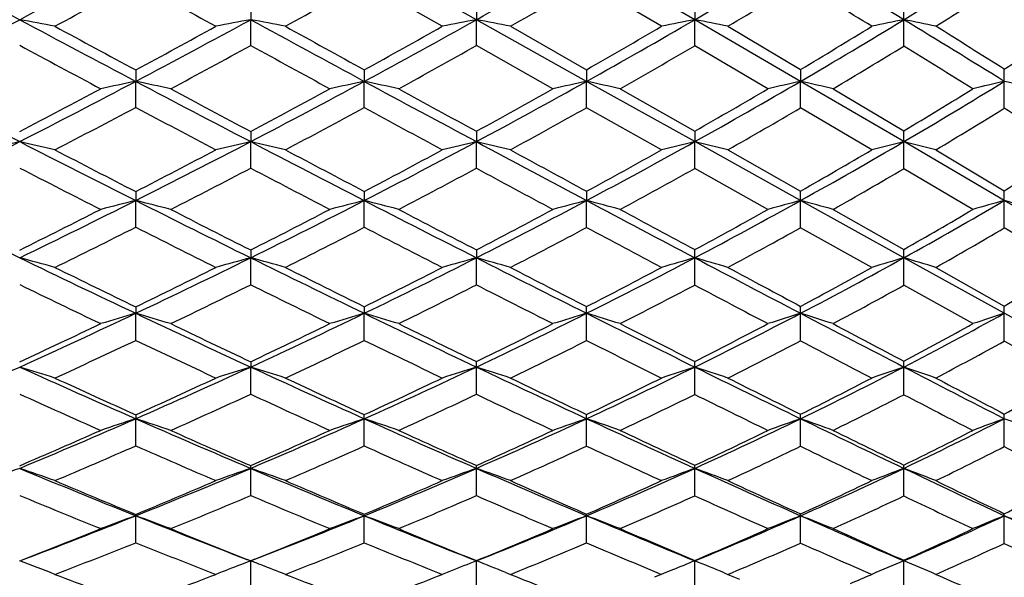
# Model space of a CAD drawing. Units: inches. Extents: x 0 to 11, y 0 to 8.5.
# Drawn here: x 7.4 to 7.7, y 3.7 to 3.9 of the extents above; entities that cross this region are included whole.
import ezdxf

# ---------------------------------------------------------------- set-up
doc = ezdxf.new("R2010")
doc.units = ezdxf.units.IN
doc.header["$LTSCALE"] = 0.605
doc.header["$MEASUREMENT"] = 0
doc.layers.get('0').update_dxf_attribs({"linetype": 'CONTINUOUS'})

msp = doc.modelspace()

# ---------------------------------------------------------------- linework, layer by layer
at = {"color": 7, "linetype": 'Continuous'}
for p, q in [((7.5427851449, 3.9107533865), (7.5103946004, 3.9289187328)), ((7.6059063459, 3.9107534463), (7.5746461625, 3.9289191001)), ((7.532936370800001, 3.9088388363), (7.5103931224, 3.9215933935)), ((7.5963188499, 3.9088388363), (7.574643816699999, 3.9215409475)), ((7.4775463327, 3.9143922576), (7.477547450199999, 3.9107535053)), ((7.5427830813, 3.9144339838), (7.5427851449, 3.9107533865)), ((7.6059037418, 3.9144947649), (7.6059063459, 3.9107534463)), ((7.4775463327, 3.9033174716), (7.477547450199999, 3.9107535053)), ((7.5427830813, 3.9032762276), (7.5427851449, 3.9107533865)), ((7.5746461625, 3.8929311012), (7.5427851449, 3.9107533865)), ((7.6059037418, 3.9032161552), (7.6059063459, 3.9107534463)), ((7.6364944313, 3.8929306181), (7.6059063459, 3.9107534463)), ((7.6663356479, 3.9031328485), (7.666339755399999, 3.910753448)), ((7.5526084715, 3.9088388363), (7.574643816699999, 3.8963032359)), ((7.6154605561, 3.9088388363), (7.6364911596, 3.8963722925)), ((7.5649195083, 3.8907909064), (7.5427830813, 3.9032762276)), ((7.6270620231, 3.8907909064), (7.6059037418, 3.9032161552)), ((7.4443180113, 3.8962200096), (7.444319035199999, 3.8929310853)), ((7.5103931224, 3.8962521591), (7.5103946004, 3.8929306347)), ((7.574643816699999, 3.8963032359), (7.5746461625, 3.8929311012)), ((7.6364911596, 3.8963722925), (7.6364944313, 3.8929306181)), ((7.4443180113, 3.8853974442), (7.444319035199999, 3.8929310853)), ((7.5103931224, 3.8853657167), (7.5103946004, 3.8929306347)), ((7.574643816699999, 3.8853153154), (7.5746461625, 3.8929311012)), ((7.6059063459, 3.8754917016), (7.5746461625, 3.8929311012)), ((7.5843433966, 3.8907909064), (7.6059037418, 3.8785508222)), ((7.6364911596, 3.885247182), (7.6364944313, 3.8929306181)), ((7.666339755399999, 3.8754917038), (7.6364944313, 3.8929306181)), ((7.6458913485, 3.8907909064), (7.6663356479, 3.8786316718)), ((7.6953712649, 3.8851505954), (7.6953759545, 3.8929310991)), ((7.5963188499, 3.873131159), (7.574643816699999, 3.8853153154)), ((7.6570740213, 3.873131159), (7.6364911596, 3.885247182)), ((7.4775463327, 3.8784525159), (7.477547450199999, 3.8754917744)), ((7.5427830813, 3.8784925317), (7.5427851449, 3.875491628)), ((7.6059037418, 3.8785508222), (7.6059063459, 3.8754917016)), ((7.4775463327, 3.8678493251), (7.477547450199999, 3.8754917744)), ((7.5427830813, 3.8678099038), (7.5427851449, 3.875491628)), ((7.6059037418, 3.8677524871), (7.6059063459, 3.8754917016)), ((7.6364944313, 3.8584749897), (7.6059063459, 3.8754917016)), ((7.6663356479, 3.867672865), (7.666339755399999, 3.8754917038)), ((7.6953759545, 3.8584755686), (7.666339755399999, 3.8754917038)), ((7.6154605561, 3.873131159), (7.6364911596, 3.8612181578)), ((7.6755680219, 3.873131159), (7.6953712649, 3.861311546)), ((7.6270620231, 3.8558995993), (7.6059037418, 3.8677524871)), ((7.6862892563, 3.8558995993), (7.6663356479, 3.867672865)), ((7.4443180113, 3.861072921), (7.444319035199999, 3.858475552)), ((7.5103931224, 3.8611035824), (7.5103946004, 3.8584750096)), ((7.574643816699999, 3.8611522956), (7.5746461625, 3.8584755711)), ((7.4443180113, 3.8507691755), (7.444319035199999, 3.858475552)), ((7.5103931224, 3.8507390221), (7.5103946004, 3.8584750096)), ((7.574643816699999, 3.8506911219), (7.5746461625, 3.8584755711)), ((7.6364911596, 3.8506263708), (7.6364944313, 3.8584749897)), ((7.666339755399999, 3.8419203624), (7.6364944313, 3.8584749897)), ((7.6953712649, 3.8505345816), (7.6953759545, 3.8584755686)), ((7.723538174400001, 3.841920267), (7.6953759545, 3.8584755686)), ((7.6458913485, 3.8558995993), (7.6663356479, 3.8443462432)), ((7.6570740213, 3.8391352621), (7.6364911596, 3.8506263708)), ((7.7146447121, 3.8391352621), (7.6953712649, 3.8505345816)), ((7.4775463327, 3.8441763635), (7.477547450199999, 3.8419204457)), ((7.5427830813, 3.8442143065), (7.5427851449, 3.841920273)), ((7.4775463327, 3.834140792), (7.477547450199999, 3.8419204457)), ((7.5427830813, 3.8341035503), (7.5427851449, 3.841920273)), ((7.6059037418, 3.8340493093), (7.6059063459, 3.8419203599)), ((7.6663356479, 3.8339740928), (7.666339755399999, 3.8419203624)), ((7.6953759545, 3.8258645417), (7.666339755399999, 3.8419203624)), ((7.6755680219, 3.8391352621), (7.6953712649, 3.827971705)), ((7.6862892563, 3.8228761241), (7.6663356479, 3.8339740928)), ((7.5103931224, 3.8277757095), (7.5103946004, 3.8258638932)), ((7.4443180113, 3.827746814), (7.444319035199999, 3.8258645224)), ((7.4443180113, 3.8180552007), (7.444319035199999, 3.8258645224)), ((7.5103931224, 3.8180268944), (7.5103946004, 3.8258638932)), ((7.574643816699999, 3.8179819292), (7.5746461625, 3.8258645446)), ((7.6364911596, 3.8179211468), (7.6364944313, 3.8258638701)), ((7.6953712649, 3.8178349862), (7.6953759545, 3.8258645417)), ((7.723538174400001, 3.810343342), (7.6953759545, 3.8258645417)), ((7.7146447121, 3.8071590174), (7.6953712649, 3.8178349862)), ((7.4775463327, 3.8118742105), (7.477547450199999, 3.8103435463)), ((7.4775463327, 3.8024971419), (7.477547450199999, 3.8103435463)), ((7.5427830813, 3.8024624172), (7.5427851449, 3.8103433489)), ((7.6059037418, 3.802411843), (7.6059063459, 3.8103434482)), ((7.6663356479, 3.8023417134), (7.666339755399999, 3.810343451)), ((7.4443180113, 3.7965434949), (7.444319035199999, 3.7953933271)), ((7.4443180113, 3.7875517826), (7.444319035199999, 3.7953933271)), ((7.5103931224, 3.7875255798), (7.5103946004, 3.7953926167)), ((7.574643816699999, 3.7874839566), (7.5746461625, 3.7953933522)), ((7.6364911596, 3.7874276935), (7.6364944313, 3.7953925907)), ((7.6953712649, 3.7873479418), (7.6953759545, 3.7953933489)), ((7.4775463327, 3.7732049446), (7.477547450199999, 3.7810470415)), ((7.5427830813, 3.7731730514), (7.5427851449, 3.7810468211)), ((7.6059037418, 3.7731266021), (7.6059063459, 3.781046932)), ((7.6663356479, 3.7730621944), (7.666339755399999, 3.7810469352)), ((7.4443180113, 3.7595351648), (7.444319035199999, 3.7673379179)), ((7.5103931224, 3.7595113028), (7.5103946004, 3.7673371328)), ((7.574643816699999, 3.7594733987), (7.5746461625, 3.7673379456)), ((7.6364911596, 3.7594221643), (7.6364944313, 3.767337104)), ((7.6953712649, 3.7593495437), (7.6953759545, 3.767337942)), ((7.477547450199999, 3.7542962451), (7.4764138933, 3.7547320895)), ((7.4775463327, 3.746529475), (7.477547450199999, 3.7542962451)), ((7.4787569209, 3.7547626149), (7.477547450199999, 3.7542962451)), ((7.5427830813, 3.754371263), (7.5427851449, 3.7542960037)), ((7.5427830813, 3.746500702), (7.5427851449, 3.7542960037)), ((7.6059037418, 3.7544146079), (7.6059063459, 3.7542961251)), ((7.6059037418, 3.7464587982), (7.6059063459, 3.7542961251)), ((7.6663356479, 3.7544747349), (7.666339755399999, 3.7542961286)), ((7.6663356479, 3.7464006957), (7.666339755399999, 3.7542961286)), ((7.5353182404, 3.7513532488), (7.532936370800001, 3.7504028998)), ((7.551332493899999, 3.7509151916), (7.5526084715, 3.7504028998)), ((7.599496795499999, 3.7517034768), (7.5942398486, 3.7495450892)), ((7.6144078287, 3.7508376317), (7.6154605561, 3.7504028998)), ((7.6154605561, 3.7504028998), (7.6187940765, 3.7490130405))]:
    msp.add_line(p, q, dxfattribs=at)
for centre, radius, start, end in [((10.989095369, 10.6023922972), 7.5883028386, 241.5751460191, 241.8646439335), ((5.743326680599999, 7.0289547134), 3.5360424024, 298.1356399831, 298.7536164172), ((6.3712851162, 6.002481935900001), 2.3974446066, 299.2515796239001, 300.1280927244), ((6.613472803500001, 5.6167253374), 1.9736424269, 300.1883127265, 301.2210971243), ((2.719714634, -4.1828919922), 9.4855783484, 58.5678137223, 58.77885488739999), ((6.8194649764, 5.2966972387), 1.6242035225, 301.4268303499, 302.6350787144), ((5.7791711209, 6.9360417631), 3.4437500056, 298.4729134836, 298.9160253125), ((12.8372293886, 13.6696885823), 11.1403864063, 241.0473561101, 241.1835073333), ((6.1102636347, 6.3993727341), 2.8460065079, 298.9434533213, 299.4696761998), ((6.3873289898, 5.955804520399999), 2.3554075618, 299.6516314752, 300.2703274294), ((6.62369387, 5.5839249762), 1.9466675976, 300.6284628696, 301.3505207284), ((2.3778460525, -4.6707031658), 10.0736680962, 58.3948721962, 58.5322272037), ((6.830024352000001, 5.2670307776), 1.599884198, 301.9043672811, 302.7436302758), ((4.8212277746, -0.5204318213), 5.2905859914, 56.8454598924, 57.0944231391), ((5.782297698400001, 3.9106433902), 1.8840420603, 0.003346978, 0.1196883278), ((5.7411809204, 7.0329190092), 3.540550108, 297.5181475722, 298.1360089219), ((7.0532793237, 1.9834673422), 1.9601635886, 79.1887418379, 79.49126426439999), ((10.894697141, 10.4256406529), 7.387922804700001, 241.8638330204, 242.1583510653), ((6.0685673539, 6.4977923214), 2.9458436395, 297.8406748409, 298.5740564275), ((7.8764886582, 1.7893895606), 2.1585502248, 100.6505829659, 100.9221458768), ((7.1305962649, 2.0659794401), 1.8771165325, 79.0369789896, 79.34866275389999), ((13.0429912907, 14.128561779), 11.6351953597, 241.4237190409, 241.607746912), ((6.3448721505, 6.049461004299999), 2.4513395963, 298.3895313155, 299.2536540137), ((7.953076951900001, 1.7738529387), 2.1759326485, 100.8687043103, 101.132893078), ((7.206397222100001, 2.1586290817), 1.7841234302, 78.8106987429, 79.1321036486), ((6.5758938523, 5.6810570624), 2.0481456565, 299.1854090583, 300.1920500302), ((8.0285134988, 1.7695667817), 2.1824933306, 101.1649966385, 101.4216617183), ((7.279682344199999, 2.2580476298), 1.6845944957, 78.5026348089, 78.834049906), ((6.782036080299999, 5.3576690971), 1.6957469993, 300.2572418506, 301.431798406), ((8.1037267565, 1.7706476945), 2.1843443009, 101.5508305688, 101.7990071886), ((3.074671069, -3.6025645616), 8.8053034495, 58.34765329329999, 58.56934297820001), ((7.3497915911, 2.3618210082), 1.5809473246, 78.10820456430001, 78.44977281270002), ((11.1175577491, 10.72474371), 7.753800751699999, 241.5268350019, 241.7230413318), ((6.0236118353, 6.5334996686), 2.9956051206, 298.3114075659, 298.816192121), ((13.5602865802, 14.8896660136), 12.5481615796, 241.0561615861999, 241.1751398721), ((6.312839314700001, 6.067600765), 2.4796955238, 298.8778494268, 299.4744260292999), ((6.5458369311, 5.7001974889), 2.076650689, 299.6972144245, 300.3880547674), ((6.755176341599999, 5.3746902341), 1.7210867918, 300.8017288165, 301.6028321179), ((3.2883253175, -3.1375533269), 8.300574743, 57.931509697, 58.09267560600001), ((6.9362207057, 5.1006192553), 1.4234762031, 302.2292040234, 303.1509868886), ((10.7418589057, 10.087227888), 7.023993140700001, 241.6899679552, 241.9066496819), ((6.0957888355, 6.425698829500001), 2.8760496338, 298.1900722352, 298.7138752652), ((12.6968648278, 13.4141791711), 10.848860577, 241.2431422103, 241.3809564427), ((6.3573134403, 6.0089174048), 2.4164153279, 298.7701790837, 299.3793800577001), ((6.5915204099, 5.6384600455), 2.0099862942, 299.6002165298, 300.3095658549001), ((6.7915194758, 5.3291529262), 1.6729723838, 300.7098652038, 301.5277394544), ((2.6611463372, -4.2112158914), 9.5338646681, 58.19138921909999, 58.33238970089999), ((6.3396128686, 3.8929041554), 1.3557630862, 0.0011386655, 0.1507047739), ((9.8374307525, 8.6152778289), 5.3248648261, 242.4798350872, 242.8887454068), ((6.0158372642, 6.5479090853), 3.0119781395, 297.589460654, 298.0930792628), ((6.058326503099999, 6.5170898961), 2.9676901394, 297.1117549431, 297.8415093029), ((7.8413328931, 1.9896302331), 1.9442669923, 101.7825074018, 102.0874815436), ((7.0891334713, 2.1901112252), 1.7394689594, 77.8774076037, 78.217799163), ((10.773204432, 10.1953278909), 7.127529970499999, 242.1572743781, 242.4589394728), ((10.9927116731, 10.4923040923), 7.489954609, 241.8095578396, 242.0100093023), ((6.2882285934, 6.1124228165), 2.5308299012, 298.0298770126, 298.6186119598), ((6.322654486, 6.0904568931), 2.497968822, 297.537742717, 298.3907611825001), ((7.9188815937, 1.9679207444), 1.9678731415, 101.9804492112, 102.2769604945), ((7.165442462000001, 2.2673878777), 1.6617404228, 77.6687858435, 78.019144212), ((12.781218953, 13.6439583979), 11.0844094022, 241.606987242, 241.7971396858), ((13.2534757835, 14.3319918436), 11.9116606316, 241.2292996476, 241.3524479389), ((6.517520845, 5.749981979099999), 2.1339248826, 298.7153482245, 299.3952825974), ((6.546890398, 5.7327638953), 2.1074312852, 298.2008169284, 299.1883228907), ((7.9945348501, 1.961468512), 1.9765763945, 102.2649299758, 102.5536251781), ((7.240342886900001, 2.3551619418), 1.5736876017, 77.37346599909999, 77.73502589), ((6.7201277852, 5.434115546699999), 1.7900783942, 299.6582265954, 300.4406110193), ((6.7485199205, 5.41490401), 1.7620731362, 299.1159254945, 300.2608383249), ((8.0710659818, 1.9553655733), 1.9857015726, 102.6415194587, 102.9205989616), ((7.3118879266, 2.4456605859), 1.4832261894, 76.9861187426, 77.3584059319), ((6.8995905574, 5.1593313658), 1.4926787129, 300.9086338091, 301.8055553493), ((6.9250739575, 5.1425745102), 1.4679829092, 300.3283872754, 301.6504046175), ((8.1460126166, 1.9592857881), 1.9854615559, 103.118643232, 103.3880394724), ((7.3797837951, 2.5388085114), 1.3904123106, 76.4977561147, 76.8808168063), ((6.0859199851, 6.4442172571), 2.8970336609, 297.4405824561, 297.9624453147001), ((10.614471124, 9.8479500753), 6.7529182311, 242.0014410416, 242.2239489967), ((6.3387650361, 6.0428701415), 2.4551044205, 297.8998963958, 298.5040764706), ((12.5133699643, 13.0769042279), 10.464901217, 241.440439509, 241.5808701108), ((6.563898587100001, 5.6872550195), 2.0660572636, 298.5906855278, 299.2889678633), ((6.7581398847, 5.3855509905), 1.7385086943, 299.5468900889, 300.3467943605), ((6.935152879099999, 5.1153640037), 1.4461524898, 300.7964520813, 301.71426211), ((3.0903989781, -3.5204925489), 8.7206261325, 57.9766158308, 58.12585113679999), ((6.3929367895, 3.8753959027), 1.2734029695, 0.004310493200000001, 0.1455910769), ((6.0596846361, 6.5144042053), 2.9646806156, 296.3813103301999, 297.1120456627), ((7.8064383924, 2.1456277536), 1.7745339304, 102.883069972, 103.2205420269), ((7.0468722039, 2.2842788223), 1.632295989, 76.7514208785, 77.1179272227), ((9.7666613311, 8.4768022586), 5.169353471, 242.8874980112, 243.3042979428), ((6.306471741799999, 6.1213574586), 2.532850368, 296.694670112, 297.5391678078), ((7.8838009968, 2.1233417398), 1.7986305034, 103.0539403597, 103.3828000078), ((7.124206733899999, 2.3516631236), 1.5642581049, 76.567714088, 76.9451400913), ((10.6269535363, 9.9145223026), 6.8109212604, 242.4575736696, 242.768774387), ((6.5265118864, 5.7705971711), 2.1504037656, 297.2280914817, 298.2029723492), ((7.960893314400001, 2.1092587108), 1.8150463243, 103.3180759202, 103.6377784059), ((7.1999484825, 2.4271221433), 1.4883921329, 76.2939790828, 76.68289365559998), ((12.5098537947, 13.1375390513), 10.5098664807, 241.7961448686, 241.9930586402), ((6.717778156900001, 5.469842202100001), 1.8250274514, 298.0024717648, 299.1198628104), ((8.03698996, 2.1039674118), 1.8232200613, 103.6765683653, 103.9868593085), ((7.273084434199999, 2.50789171), 1.4075155993, 75.92164820970001, 76.32226720039999), ((6.8937448546, 5.1958517419), 1.5297887145, 299.0468280572, 300.3335914713), ((8.1130906958, 2.102515996), 1.8283952699, 104.1428602954, 104.442492093), ((7.342948336799999, 2.5920130665), 1.3235933749, 75.4455172146, 75.8578537296), ((9.8854319314, 8.619289653200001), 5.347865335, 242.5590861165001, 242.8407585479), ((6.2712169511, 6.1444181613), 2.5670667276, 297.1924763999, 297.7756498369), ((10.8234684756, 10.1734244174), 7.1289454073, 242.0995934281, 242.306882385), ((6.4996164924, 5.782739127799999), 2.1712559879, 297.7442845312, 298.4185398084001), ((13.0119821077, 13.8894952945), 11.4075549963, 241.4076085049, 241.5335800909), ((6.6892767939, 5.488769956900001), 1.852839447, 298.5446427936, 299.310459156), ((6.87018725, 5.2089485852), 1.5503544713, 299.6220586708, 300.5009608111), ((7.0282697649, 4.9707328116), 1.2945423732, 301.0187394296, 302.0194169518), ((9.6891350252, 8.2928920106), 4.9771137755, 242.7569834334, 243.0596897438), ((6.3287203187, 6.0619664706), 2.4766815012, 297.0342488762, 297.6362731363), ((10.5057346501, 9.640941308), 6.519088550499999, 242.3214208401, 242.5483768914), ((6.5402978202, 5.730710673), 2.1155084435, 297.5976662845, 298.2860865736), ((12.152419378, 12.4087283295), 9.7054641487, 241.6437303326, 241.7921264829), ((6.7318381321, 5.4321380451), 1.7920080536, 298.406646382, 299.1933036674), ((6.902921919400001, 5.1697049138), 1.5093336202, 299.4885731477, 300.3841549892), ((6.4818138087, 3.8584694169), 1.1546806227, 0.0002765257, 0.1363939086), ((6.8212835572, 3.8584481477), 0.8740923976999999, 0.0017974118, 0.1876928928), ((9.181814226, 7.4967841503), 4.0613515597, 243.6161459096, 244.1466629773), ((6.3002675876, 6.1336154653), 2.5465889617, 295.8540487746, 296.695483151), ((7.848999680099999, 2.2466215217), 1.6618784068, 104.0936768028, 104.4538797587), ((7.0822496821, 2.4163054158), 1.4869259962, 75.50466213440001, 75.906680149), ((9.678536431900001, 8.301237936), 4.9729131279, 243.3026689485, 243.7303980023), ((6.5095938702, 5.803374167799999), 2.1872893812, 296.265779359, 297.2293168468), ((7.9270219459, 2.2272493578), 1.6835900547, 104.3274748555, 104.6774694223), ((7.1585301446, 2.4808651733), 1.4218359457, 75.2585094887, 75.67203693430001), ((10.4699930474, 9.6091797292), 6.467598297599999, 242.7673982812, 243.0896490846), ((6.694380360499999, 5.5136292737), 1.8746737479, 296.9081332933, 298.0055311671), ((8.003285273300001, 2.2203186756), 1.6933072674, 104.6632352615, 105.0036990499), ((7.233325562799999, 2.5540351797), 1.3483562165, 74.9103444864, 75.3367013904), ((12.2070773718, 12.5678185007), 9.864688194400001, 241.9918386545, 242.1972931877), ((6.8658130825, 5.2459311765), 1.5871308741, 297.7949652056, 299.0505760073), ((8.0806605602, 2.213148651), 1.7042248417, 105.1072387416, 105.4359631927), ((7.3046566863, 2.6292558852), 1.2732226419, 74.4541966757, 74.892658516), ((7.0195259136, 5.0101089695), 1.3353025005, 298.9728414263, 300.4070590399), ((8.1566932898, 2.2138701336), 1.7080810053, 105.6689861683, 105.9858014796), ((7.3722242511, 2.7064839063), 1.1964580283, 73.8799394583, 74.3303599222), ((6.2669622883, 6.152667642999999), 2.5763487489, 296.3574568384, 296.9399549958), ((9.7946705817, 8.4420080708), 5.1487009229, 242.9652714601, 243.2537137031), ((6.4812197395, 5.8178898046), 2.2109299916, 296.7845528495, 297.4510568517), ((10.6523382736, 9.8470839274), 6.7604568765, 242.4007911315, 242.6153261526), ((6.6675971645, 5.528962250599999), 1.8985062613, 297.4507883299, 298.206224311), ((12.6742072965, 13.2659575842), 10.6984066944, 241.591216217, 241.7224113004), ((6.841182585499999, 5.26057406), 1.6095703871, 298.3664383107, 299.2258970417), ((6.9971754879, 5.0230490385), 1.3554023754, 299.5839664801, 300.5586484844001), ((6.322829277, 6.0735824392), 2.4897059639, 296.1719608811, 296.7725767505), ((9.5983563263, 8.113564959), 4.7761186076, 243.1920203806, 243.5031468643), ((6.524893355, 5.760208765900001), 2.1487867493, 296.6162688615, 297.2987902132), ((10.3763410275, 9.3908701769), 6.237524397300001, 242.6471639797, 242.880060987), ((6.7095406225, 5.4735301523), 1.8390242128, 297.2859840793, 298.0611897009), ((11.8661353517, 11.8740273391), 9.098946293300001, 241.858734116, 242.0134071153), ((6.8751362511, 5.2190397792), 1.565955476, 298.2137363977, 299.0905936902), ((7.0293231591, 4.9847124555), 1.3152868618, 299.4282846804001, 300.4236667938), ((6.5913663234, 3.8419703481), 1.0145400238, 359.9971769347, 0.1298483163), ((6.9023122698, 3.841839651), 0.7640274898999999, 0.006052685600000001, 0.1879741387), ((7.039530184, 2.4660623784), 1.4250665085, 74.4752551373, 74.89924279270001), ((9.1258740224, 7.3810677924), 3.9328230911, 244.1449294535, 244.6865903658), ((6.4976274625, 5.8274947022), 2.2142150552, 295.3122895495, 296.2672462867), ((7.8921803215, 2.3262368394), 1.5713743068, 105.2996046007, 105.67986358), ((7.1168848692, 2.5236211711), 1.3667444805, 74.2629332041, 74.6993243212), ((9.5749192202, 8.090921689), 4.7384575451, 243.7283514114, 244.1704422469), ((6.6782781078, 5.5451919102), 1.9101064596, 295.8259489013, 296.9103796167), ((7.9698502079, 2.3128617695), 1.5875781792, 105.6050144885, 105.9743957803), ((7.1925587698, 2.5878803053), 1.3020271712, 73.9467811948, 74.3960953734), ((10.3093565012, 9.2922692661), 6.112300811900001, 243.0878661288, 243.4223055966999), ((6.840255068899999, 5.294160864), 1.6417138483, 296.5726344767, 297.7991269266), ((8.046703271, 2.3066144269), 1.5973309729, 106.019137634, 106.3772551622), ((7.2655237847, 2.6564659856), 1.2333541104, 73.517185653, 73.97950353), ((11.8791461708, 11.9454041241), 9.1611695606, 242.1958091623, 242.4118682795), ((6.9929273316, 5.0578730467), 1.3899731015, 297.5813063955999, 298.9783268437), ((8.1238209821, 2.3031230993), 1.6053616694, 106.5571041939, 106.9024172073), ((7.3351065433, 2.7277173381), 1.1623957244, 72.9685632059, 73.4437004402), ((9.2008298522, 7.4607227484), 4.0353250163, 243.8276172447, 244.1966424307), ((6.469161755700001, 5.8418075966), 2.2377154776, 295.8350678763, 296.4963351074999), ((9.681308015099999, 8.216610700599999), 4.8964011325, 243.3826947829, 243.6809334307), ((6.6540982986, 5.5551576238), 1.9279753896, 296.3684565139, 297.1186527896), ((10.495994554, 9.5447903888), 6.4201263271, 242.7120710248, 242.9331289407), ((6.8159432636, 5.307783547900001), 1.6631036778, 297.1418866069, 297.9842261917), ((12.2831487452, 12.538351009), 9.8723688972, 241.7835834499, 241.9220080536), ((6.9720940769, 5.0677387483), 1.4066499389, 298.1853766203, 299.1408585529), ((7.1118627459, 4.8575956863), 1.1834727435, 299.5410959302, 300.6194251086), ((9.078450159600001, 7.262567384500001), 3.8124867087, 244.0604763322, 244.4510624499), ((6.5172564849, 5.7754862612), 2.1658667601, 295.6390914848, 296.3193793582), ((9.513814324, 7.9432817535), 4.5860033553, 243.6394728547, 243.9582249291), ((6.6908537288, 5.509900822100001), 1.879914923, 296.1823707808, 296.9475345046), ((10.1836071878, 9.0134180772), 5.8137123192, 242.9839169879, 243.228534051), ((6.8532380598, 5.2600426414), 1.6124399561, 296.9630336787, 297.825921885), ((11.6445186451, 11.4562172265), 8.6259987303, 242.0830661456, 242.2419962008), ((7.001966543200001, 5.0334723135), 1.3711973923, 298.0088322176, 298.9808638285), ((6.7254459282, 3.8258252247), 0.8492002352, 0.0026529272, 0.134697346), ((7.0063771728, 3.8258531169), 0.6301172586, 0.0009777739, 0.1846377541), ((7.209527806100001, 3.8258368443), 0.4858481492, 0.0032663375, 0.2517636447), ((6.493835119600001, 5.8354409582), 2.2230198211, 294.3606714212, 295.3130835775), ((7.857561134400001, 2.4070798046), 1.4777412182, 106.238984275, 106.6483076205), ((7.0745625967, 2.5563462299), 1.3222694577, 73.3045942111, 73.76141509979999), ((9.0581209314, 7.237477606900001), 3.7740509268, 244.684356148, 245.2411344351), ((6.6650165611, 5.572496965499999), 1.9404615736, 294.7544790062, 295.8271849716), ((7.9361122273, 2.3890960086), 1.4985117457, 106.5046775384, 106.9021409578), ((7.150811201900001, 2.6123384033), 1.2656793967, 73.0251775625, 73.49475794109999), ((9.4653880106, 7.8642714651), 4.4867287583, 244.1683724267, 244.6270364411), ((6.820971397899999, 5.3325029041), 1.6846319471, 295.3704826788999, 296.5758681527), ((8.0130568175, 2.3816106546), 1.5093287254, 106.8859352676, 107.2722048085), ((7.2254893598, 2.6756453272), 1.2020460561, 72.6303061351, 73.11397915180001), ((10.1331120608, 8.939489199999999), 5.7179458609, 243.4201287498, 243.7698526905), ((6.9692631912, 5.1029598831), 1.4408926935, 296.2213007314, 297.585255236), ((8.0913747674, 2.3734092646), 1.5220185614, 107.3895342503, 107.7620014493), ((7.296581604400001, 2.7405149287), 1.1373315499, 72.1135856976, 72.61033137529999), ((11.5532807262, 11.3212763573), 8.457093072200001, 242.4103306963, 242.638235467), ((7.104847181799999, 4.8956803679), 1.2219779594, 297.3545156043, 298.8983050334), ((8.1686203324, 2.3715905203), 1.5293374941, 108.0257291683, 108.3840957661), ((6.4669410934, 5.8463552026), 2.2427762712, 294.8874264559, 295.5484845925), ((9.1308656952, 7.3156214484), 3.8742366502, 244.3600759994, 244.738698893), ((6.6397116801, 5.5844719486), 1.9606299106, 295.2981912897, 296.0404129827), ((9.5651190931, 7.9813499803), 4.634012827699999, 243.8158847886, 244.1248626859), ((6.7981682008, 5.3427926511), 1.7023671216, 295.9380895543, 296.7695447917), ((10.3072071618, 9.1747636441), 6.0047220678, 243.0345098834, 243.2650933445), ((6.9476929638, 5.1138841944), 1.4588502858, 296.8197118815999, 297.7547567571), ((11.9299859395, 11.8758839647), 9.1216446843, 241.9876080604, 242.1329678326), ((7.0851058889, 4.9054256556), 1.2382790192, 297.9943914244, 299.0451782116), ((6.5133168213, 5.783706312000001), 2.1749821855, 294.6647869609, 295.3438736672), ((9.0093785797, 7.1172983144), 3.6516324713, 244.6217601242, 245.023636187), ((6.678821513300001, 5.534402240299999), 1.9072114904, 295.0906498911, 295.8498571509), ((9.4175158057, 7.7451587355), 4.3657165994, 244.0975217392, 244.4259662002), ((6.834830516699999, 5.2963914343), 1.6531843163, 295.7330654706, 296.5839154816), ((10.0136370528, 8.6754352097), 5.435396984400001, 243.3381515705, 243.5935331062), ((6.978446969, 5.0778959312), 1.4214635465, 296.6243617684, 297.5766133348), ((11.3417757484, 10.8793137762), 7.9744842936, 242.3129100877, 242.4797910886), ((7.114465300599999, 4.8716737389), 1.2033402911, 297.7935886799, 298.8648066878), ((6.881652337699999, 3.8102555231), 0.6611328131, 0.007611250400000001, 0.14335936), ((7.1203551964, 3.810371012), 0.4855511503, 359.9967474244, 0.1876791751), ((7.292013567000001, 3.8102784809), 0.3743261941, 0.0099445726, 0.2685964697), ((6.4975735543, 5.827173651), 2.2139465504, 293.4051292146, 294.3607879260001), ((7.0315186236, 2.5810555102), 1.2864645475, 72.3790235459, 72.8536979314), ((8.7085876593, 6.676381527799999), 3.1461831108, 245.637971912, 246.3066163996), ((6.6558097387, 5.592339048099999), 1.9623355562, 293.6921204027, 294.756006688), ((7.901323781399999, 2.4554990856), 1.4195738415, 107.3689502704, 107.7944601821), ((7.108895301900001, 2.6318223878), 1.2348346154, 72.1415494464, 72.6298420537), ((8.980114218999999, 7.0679204964), 3.5874105537, 245.2383498071, 245.814753173), ((6.807847048999999, 5.360013895), 1.7151130594, 294.1810736945999, 295.3728531994), ((7.979623907100001, 2.4424281139), 1.435973605, 107.7106935299, 108.1236930347), ((7.184495167300001, 2.6883124408), 1.1778476416, 71.7882038886, 72.29053527319998), ((9.3547369024, 7.6304989249), 4.2280915076, 244.6243782329, 245.1013028627), ((6.9476232764, 5.1466356873), 1.4896353742, 294.89292051, 296.2257374543), ((8.0573023675, 2.4352820139), 1.4472568247, 108.1736297591, 108.5735810792), ((7.257273657200001, 2.748419976), 1.1176878868, 71.30857002479999, 71.8248353072), ((9.9450677875, 8.557287926599999), 5.2919899973, 243.7672117286, 244.1358291814), ((7.081899796599999, 4.9397543175), 1.271667791, 295.8563261908, 297.3603577874), ((8.1355297949, 2.4300705514), 1.4578383212, 108.7742100343, 109.1592777802), ((7.3265496335, 2.8106917235), 1.0558223825, 70.69690113780001, 71.2266660952), ((11.2272875169, 10.6907703604), 7.7472978138, 242.6362884585, 242.8778205256), ((8.7606099911, 6.7244155804), 3.2101494553, 245.3346001808, 245.792607485), ((6.6317998127, 5.6013223355), 1.9792454336, 294.2374526096, 294.9754824604), ((9.0478904839, 7.1393022464), 3.6793687748, 244.908138512, 245.2998234867), ((6.7869487616, 5.3660752232), 1.7282121541, 294.7467697189, 295.5724965644), ((9.4537825899, 7.7512869589), 4.3784253159, 244.2647020141, 244.5843780945), ((6.9266352346, 5.156006686), 1.505943617, 295.4866443902, 296.4037424377), ((10.1010129079, 8.764757372), 5.5457868638, 243.372544811, 243.6153417622), ((7.063342953899999, 4.9468970889), 1.2851145677, 296.4866940862, 297.5166483935), ((11.5857660109, 11.2241672575), 8.3846084909, 242.2020965289, 242.3549676215), ((7.188227346100001, 4.7590728231), 1.0877753153, 297.7892850398, 298.9430100932), ((8.6758512193, 6.591660554500001), 3.0626300611, 245.6024364015, 246.0824295016), ((6.6729815051, 5.546908263200001), 1.9210139828, 294.0032909163, 294.7603004571), ((8.9425803302, 6.973087825399999), 3.4927023773, 245.1997702814, 245.6127616701), ((6.8196185824, 5.3280949082), 1.688348717, 294.5209887207, 295.361402507), ((9.2914359732, 7.480511374400001), 4.0725705725, 244.5722079528, 244.9165541158), ((6.9598207312, 5.1152447211), 1.4631997206, 295.2659076026001, 296.2031322103001), ((9.8631176119, 8.3712700993), 5.0960259244, 243.7086332612, 243.9736668515), ((7.090879659400001, 4.9166945854), 1.2541658256, 296.2657065307, 297.3119994451), ((10.9751857993, 10.1741776327), 7.1797480672, 242.5574611532, 242.7367393646), ((7.0530536445, 3.7954075634), 0.4573409561, 359.998127486, 0.1456759568), ((7.2400632017, 3.7953597232), 0.3345829624, 0.0057588031, 0.2146270584), ((7.3805854285, 3.7953766431), 0.2559090033, 0.0035705229, 0.2897447507), ((7.490312847799999, 3.7953655), 0.2050631087, 0.0077811547, 0.3875707513), ((6.6532972573, 5.5979964648), 1.9685257238, 292.6312823834, 293.6929193745), ((7.8667078227, 2.5108604404), 1.3521971101, 108.2022486391, 108.6544693687), ((7.0663500463, 2.6459168049), 1.2100234839, 71.2935118387, 71.798185518), ((8.6553012167, 6.554577698099999), 3.0132335185, 246.3037447302, 246.9919511689), ((6.7970478127, 5.3839691173), 1.7413899442, 293.0030160752, 294.1823596231), ((7.945823891900001, 2.4937146094), 1.3725757913, 108.4958008134, 108.9346255464), ((7.1425646167, 2.6958373467), 1.1594484417, 70.98515504420001, 71.5035645271), ((8.8988712807, 6.8866147647), 3.3887345513, 245.8119309384, 246.4108941334), ((6.9313323888, 5.181523398), 1.5281391021, 293.5862425378, 294.8963824611), ((8.0234963136, 2.4856542053), 1.3845154716, 108.9166871123, 109.3427355859), ((7.2171174987, 2.7521356872), 1.1028206114, 70.549771643, 71.0832030678), ((9.235291632400001, 7.372632267), 3.9439043637, 245.0980701832, 245.5977519056), ((7.061484982000001, 4.9816555656), 1.3182775552, 294.3921287343, 295.8605548227), ((8.1028213639, 2.4764771922), 1.3989276738, 109.4719898957, 109.8822715737), ((7.2879545354, 2.8096242142), 1.0455713037, 69.9807334045, 70.52784196010002), ((9.7603394393, 8.1757133107), 4.868051687099999, 244.1330803826, 244.5228255742), ((7.1824107469, 4.7970443512), 1.1253612907, 295.4688940405, 297.1178798715), ((8.18136267, 2.4725565638), 1.4092835938, 110.1724345302, 110.5665059449), ((7.35476381, 2.8683036212), 0.9876801083, 69.2666224011, 69.8267017649), ((6.631360128300001, 5.602254575), 1.9802759358, 293.1782803049, 293.9171394288), ((8.705418938400001, 6.601226904400001), 3.0751620449, 245.9957420529, 246.4663793412), ((6.7755593399, 5.391067819400001), 1.7556777752, 293.5680622378001, 294.3856808185), ((8.962810297999999, 6.9538965098), 3.4753734662, 245.4770199523, 245.8832682342), ((6.911654703099999, 5.1877833322), 1.5410747714, 294.1758037008, 295.0811885994), ((9.327690944299999, 7.4853120354), 4.0840751806, 244.7312496311, 245.0652677), ((7.0424357715, 4.9894808288), 1.3325544554, 295.0145238933, 296.0226214997999), ((9.9055176399, 8.3701019832), 5.1053648032, 243.7302128521, 243.9857975554), ((7.1648589025, 4.8040639538), 1.1384741965, 296.1346024832, 297.2586455261), ((6.6703098803, 5.552912728), 1.9275860174, 292.9185844681, 293.6746567918), ((8.6219146058, 6.4691960477), 2.9288137025, 246.2921709425, 246.7864897254), ((6.8098129036, 5.3496258932), 1.7120076028, 293.3214224805, 294.1555695564), ((8.868718144099999, 6.809043802000001), 3.3127962858, 245.7936758017, 246.220443379), ((6.9442226329, 5.1484646665), 1.4998997838, 293.9298386024, 294.854089301), ((9.175330921799999, 7.231268635299999), 3.7976113705, 245.0707762493, 245.4308698469), ((7.0706001193, 4.9580089191), 1.3001896305, 294.7753997355, 295.8003953921), ((9.6857539486, 8.0064121026), 4.6903419302, 244.0930328042, 244.3722283767), ((7.191892759400001, 4.774149652799999), 1.1078213856, 295.8871737521, 297.0312400949), ((10.6746494825, 9.5896041901), 6.5224440412, 242.8209110622, 243.0110696879), ((7.8321880714, 2.5576316301), 1.2939572326, 109.0061904864, 109.4837303529), ((7.0231270813, 2.6555134324), 1.190421571, 70.4766277396, 70.99520566839999), ((8.413273193, 6.1854623935), 2.6050332319, 247.366964771, 248.163785352), ((6.789563440499999, 5.401470411900001), 1.7604243513, 291.8347285756, 293.0046466066), ((7.9109009083, 2.5399788308), 1.3145514533, 109.2480675159, 109.7127056484), ((7.2153367535, 3.7810726105), 0.262210698, 359.9944129096, 0.1673747853), ((7.100526796, 2.7013891385), 1.1435933549, 70.21744161689999, 70.7506037537), ((8.5951190407, 6.412398875), 2.8588422012, 246.9883958769, 247.701751165), ((6.9202326237, 5.2067731571), 1.5557208062, 292.293397672, 293.5887954258), ((7.9898611648, 2.5269817285), 1.3313738108, 109.6212245837, 110.0718321336), ((7.3546257399, 3.7809881853), 0.1881594142, 0.0178549978, 0.268939134), ((7.176049114700001, 2.7522630718), 1.0921956413, 69.8320723313, 70.3801028895), ((8.8178957724, 6.700673093300001), 3.185926032, 246.4072960913001, 247.0310773443), ((7.0428042707, 5.022576099), 1.3632602905, 292.9622761643, 294.3969176566), ((8.0684041706, 2.5190020576), 1.3441210894, 110.126219527, 110.5620955985), ((7.4614117323, 3.7810516312), 0.1444946136, 359.9981366367, 0.3439927989000001), ((7.248632232899999, 2.8062212451), 1.0382340351, 69.3095148923, 69.872088779), ((9.1097515336, 7.0953080565), 3.6394885836, 245.5938400163, 246.121540883), ((7.1622808744, 4.83900666), 1.1719019306, 293.8693801556, 295.4751987704001), ((8.1477939472, 2.5123089996), 1.357016613, 110.7804962837, 111.1995189027), ((7.5479541753, 3.7809980215), 0.1183855902, 0.0236730739, 0.4778730398), ((7.3175868764, 2.8619612162), 0.9830295669, 68.6440344487, 69.22043421280001), ((9.5778614224, 7.7921223112), 4.4432691518, 244.5193570401, 244.9334121567), ((8.4515956735, 6.215069665800001), 2.6465078192, 247.0807173218, 247.6287540236), ((6.7694049539, 5.405285339700001), 1.7711702944, 292.3990387384, 293.2124684112), ((8.6423964965, 6.4560098739), 2.916858668, 246.6771458266, 247.1643008123), ((6.9019319545, 5.209679594100001), 1.5650328616, 292.8789143661, 293.7777055208001), ((8.8798390136, 6.7679882967), 3.2717898726, 246.0675788604, 246.4890761082), ((7.0244842212, 5.0284497915), 1.3754600034, 293.5770692329, 294.5659670721), ((9.194439107200001, 7.198007598099999), 3.7673731132, 245.2210061684, 245.5727856593), ((7.1456378288, 4.8438148585), 1.1826290215, 294.5226332936, 295.6235885498), ((9.713363578, 7.975629682799999), 4.6665801904, 244.1078480321, 244.3778130679), ((7.2582263196, 4.6739199702), 1.0059328219, 295.7577279634, 296.9830257876), ((8.388662477899999, 6.1204908315), 2.5428135889, 247.3832235073, 247.9534800168), ((6.8049470335, 5.3609480885), 1.7243312061, 292.1267851815, 292.958473486), ((8.5688849979, 6.3446352008), 2.7934340236, 247.003185497, 247.5122969727), ((6.9314318082, 5.1774367264), 1.5315700597, 292.6130126134, 293.5260750672001), ((8.77927579, 6.6047827738), 3.0898103241, 246.4103171975, 246.8574759783), ((7.0543896744, 4.9933390367), 1.3390616684, 293.3136928077001, 294.3221124449), ((9.0677941194, 6.994836825399999), 3.5378722757, 245.5932480532, 245.9689764197), ((7.171226296, 4.8170291696), 1.1554221374, 294.2560588191, 295.3730058258), ((9.489730809800001, 7.5961868997), 4.2356879523, 244.5017310309, 244.8003985904001), ((6.7875526041, 5.4064184776), 1.7657653373, 290.6680349951, 291.8355801236), ((7.8761091598, 2.5791783606), 1.2641858428, 109.9716958627, 110.460721711), ((7.3489837498, 3.7673022795), 0.09533529199999999, 0.0214183774, 0.2664006166), ((7.057908854, 2.7040239247), 1.131348521, 69.4830420939, 70.028766106), ((8.3721154851, 6.082378316000001), 2.4940365469, 248.1606169136, 248.9527748896), ((6.9111704205, 5.2287704648), 1.5795116339, 291.0598601537, 292.2948546714), ((7.955805934600001, 2.5625330013), 1.2845015578, 110.2891544168, 110.7633824237), ((7.4447574208, 3.7673296032), 0.0656371801, 0.006572775, 0.384557452), ((7.134088442, 2.7494954221), 1.085176517, 69.1499533845, 69.7101476257), ((8.5333735168, 6.2613876541), 2.6956954328, 247.698146547, 248.4403032325), ((7.0286811697, 5.0556730704), 1.3992444987, 291.5563062658, 292.9660457308), ((8.034226451, 2.5539096316), 1.2975447256, 110.7439475034, 111.2039258775), ((7.5216150661, 3.7673096311), 0.05303110389999999, 0.0305915172, 0.5397772966), ((7.2085125603, 2.8006434794), 1.0337078918, 68.68005882300001, 69.2559176031), ((8.7318832301, 6.4971561405), 2.9649797651, 247.0267177279, 247.6812627344), ((7.1443505047, 4.8792851824), 1.2159910252, 292.3071583802, 293.8739963147), ((8.11458664, 2.5438273017), 1.3136013079, 111.3433065854, 111.7856888635), ((7.5909088131, 3.7673154938), 0.0455856233, 0.0271615263, 0.6869945246), ((7.2790872841, 2.8526880454), 0.9819993734, 68.0666489907, 68.6564908955), ((8.9879612451, 6.8196057085), 3.3380842085, 246.1174571941, 246.6765011455), ((7.253231489, 4.7128812864), 1.0438122171, 293.3139282544, 295.061208153), ((8.1944597613, 2.53813175), 1.3266621682, 112.0981965737, 112.5223873298), ((7.65348657, 3.7673095677), 0.0418893941, 0.0388100006, 0.8582284915000001), ((7.3454939788, 2.9056459935), 0.9300163498, 67.29805378510001, 67.90084712850002), ((9.3932737895, 7.3967785226), 4.0069559501, 244.9292172503, 245.3729975961), ((6.769037393300001, 5.4061344036), 1.7720952991, 291.231671808, 292.0459622488999), ((8.4078756818, 6.108385607000001), 2.531212419, 247.8720711955, 248.4358340771), ((6.892502189299999, 5.2323187631), 1.5895576151, 291.5956952204, 292.4858947236), ((8.578143153600001, 6.3029342311), 2.7508441762, 247.3846922432, 247.8904288027), ((7.0114830593, 5.0586261025), 1.4083182878, 292.1639698824, 293.1398534078), ((8.789589858200001, 6.5598759086), 3.0449508915, 246.6829977696, 247.1240440697), ((7.1273907364, 4.88448082), 1.2272018334, 292.9496467151, 294.0267485004999), ((9.0665556936, 6.9157851492), 3.457527977, 245.7392322579, 246.1103007704), ((7.2375208753, 4.7175405418), 1.0542190748, 294.0015019012001, 295.1942176333), ((6.8027679796, 5.366311301600001), 1.7301202261, 290.9350303339, 291.7657287603), ((8.3463222765, 6.015007971799999), 2.4291499084, 248.2026388521, 248.7902703618), ((6.9230350423, 5.1976434884), 1.5534521871, 291.309865711, 292.2159545211), ((8.511635074400001, 6.2051283414), 2.6426365898, 247.7356801436, 248.2628367163), ((7.040808162699999, 5.0250419075), 1.3735516575, 291.8767281564, 292.8707419194), ((8.695370337, 6.407149595), 2.8751029849, 247.0576984145, 247.5259420045), ((7.153418015, 4.8567958063), 1.1989948179, 292.6659824676, 293.7594996101), ((8.9493090521, 6.727407907000001), 3.2453705778, 246.1389373105, 246.5356768307), ((7.2625854451, 4.6909231586), 1.0271966539, 293.7062846173, 294.9184032442), ((9.316913349, 7.2273485253), 3.8283698446, 244.9404870323, 245.2584980203), ((7.014658849400001, 2.704117109), 1.122404148, 68.7776638628, 69.33360402699999), ((7.922924120599999, 2.5896518092), 1.2468989696, 110.9275681762, 111.0702274275), ((7.0903574733, 2.7418836938), 1.0839258518, 68.8908138616, 69.0710022905), ((8.0009868443, 2.5807169217), 1.2598558088, 111.3272167102, 111.6922178674), ((7.1672396703, 2.7923490849), 1.0326549657, 68.1642615286, 68.6742542036), ((8.0807596136, 2.5711437161), 1.274886367, 111.8678523384, 112.1785833081), ((7.2397184931, 2.8419746273), 0.9830686948999999, 67.59552553360001, 68.1304472222), ((8.1601701806, 2.5660261181), 1.2867999482, 112.5671705549, 113.0146748055), ((7.308542209500001, 2.8933114862), 0.9323699043000001, 66.8183023996, 67.4337997571), ((7.9192303814, 2.5992335665), 1.2366299006, 111.0701337872, 111.4256516054), ((7.0931998896, 2.7492434442), 1.0760362856, 68.49947578049999, 68.89087193729998), ((8.2217702173, 5.843597664600001), 2.2411533292, 249.0641469407, 249.7022838142), ((6.8873034429, 5.2455763878), 1.6037982414, 290.3228478806, 291.2084731034), ((8.3594564123, 5.9853222564), 2.3989658344, 248.6884267303, 249.2721878391), ((7.0027052969, 5.0804542787), 1.431845544, 290.7670224097, 291.7349244583), ((8.5152127139, 6.1474057777), 2.5830659543, 248.1202664824, 248.6460180481), ((7.2248035728, 4.7463238351), 1.0856869944, 293.1116040016, 293.4628168732), ((8.9623599095, 6.6802473923), 3.1999722049, 246.2888501945, 246.4540691228)]:
    msp.add_arc(centre, radius, start, end, dxfattribs=at)

doc.saveas('drawing.dxf')
